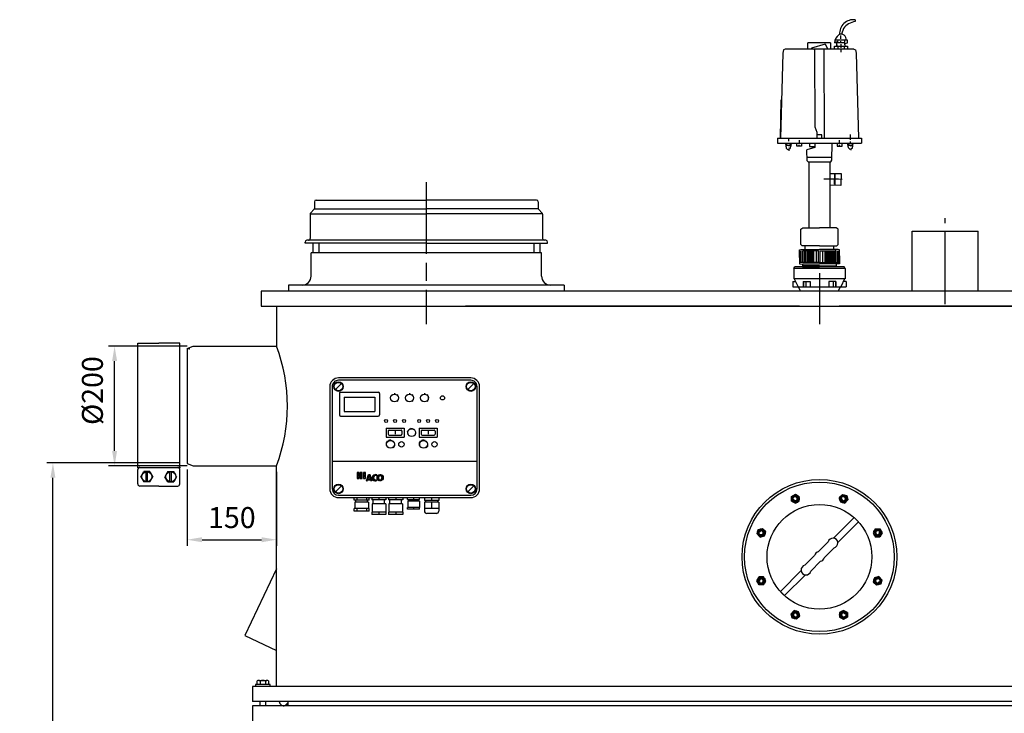
# Model space of a CAD drawing. Units: millimetres. Extents: x -34847 to -31551, y 91485 to 96307.
# Drawn here: x -34847 to -33203, y 95148 to 96307 of the extents above; entities that cross this region are included whole.
import ezdxf

# ---------------------------------------------------------------- set-up
doc = ezdxf.new("R2010")
doc.units = ezdxf.units.MM
doc.linetypes.add('AM_ISO08W050', pattern=[18, 12, -1.5, 3, -1.5])
for name, color, linetype, lineweight in [('AM_5', 3, 'Continuous', 25), ('AM_7', 4, 'AM_ISO08W050', 25), ('KÖRPERLINIEN', 1, 'Continuous', 25)]:
    doc.layers.add(name, color=color, linetype=linetype, lineweight=lineweight)
doc.styles.get("Standard").update_dxf_attribs({"font": 'ISOCP.SHX'})
doc.dimstyles.new('AM_ISO$0', dxfattribs={"dimtxt": 3.5, "dimasz": 2.5, "dimexe": 1, "dimexo": 1, "dimgap": 1.5, "dimtad": 1, "dimdsep": 46, "dimtxsty": 'STANDARD', "dimcen": 0, "dimclrd": 3, "dimclre": 3, "dimclrt": 2, "dimadec": 0, "dimazin": 2, "dimtp": 0.1, "dimtm": 0.1, "dimtfac": 0.71, "dimtmove": 0, "dimatfit": 3, "dimfxl": 1, "dimlwd": -1, "dimlwe": -1, "dimarcsym": 0})

# ---------------------------------------------------------------- blocks, each defined once
blk = doc.blocks.new('*D6')
at = {"layer": 'AM_5', "color": 3}
for p, q in [((-34567.3, 95761.4), (-34698.4, 95761.4)), ((-34688.4, 95586.4), (-34688.4, 95736.4)), ((-34567.3, 95561.4), (-34698.4, 95561.4))]:
    blk.add_line(p, q, dxfattribs=at)
for points in [[(-34692.6, 95736.4), (-34684.2, 95736.4), (-34688.4, 95761.4)], [(-34692.6, 95586.4), (-34684.2, 95586.4), (-34688.4, 95561.4)]]:
    blk.add_solid(points, dxfattribs=at)
at = {"layer": 'DEFPOINTS', "color": 0}
for p in [(-34688.4, 95761.4), (-34557.3, 95761.4), (-34557.3, 95561.4)]:
    blk.add_point(p, dxfattribs=at)
at = {"layer": 'AM_5', "color": 2, "insert": (-34720.9, 95687.1), "char_height": 35, "attachment_point": 5, "rotation": 90}
blk.add_mtext('%%c200', dxfattribs=at)
blk = doc.blocks.new('*D7')
at = {"layer": 'AM_5', "color": 3}
for p, q in [((-34579.6, 95566.4), (-34801.4, 95566.4)), ((-34791.4, 93827.9), (-34791.4, 95541.4)), ((-34477.8, 93802.9), (-34801.4, 93802.9))]:
    blk.add_line(p, q, dxfattribs=at)
for points in [[(-34795.6, 95541.4), (-34787.2, 95541.4), (-34791.4, 95566.4)], [(-34795.6, 93827.9), (-34787.2, 93827.9), (-34791.4, 93802.9)]]:
    blk.add_solid(points, dxfattribs=at)
at = {"layer": 'DEFPOINTS', "color": 0}
for p in [(-34791.4, 95566.4), (-34569.6, 95566.4), (-34467.8, 93802.9)]:
    blk.add_point(p, dxfattribs=at)
at = {"layer": 'AM_5', "color": 2, "insert": (-34823.9, 95039.9), "char_height": 35, "attachment_point": 5, "rotation": 90}
blk.add_mtext('1765', dxfattribs=at)
blk = doc.blocks.new('*D8')
at = {"layer": 'AM_5', "color": 3}
for p, q in [((-34567.3, 95555.4), (-34567.3, 95427.9)), ((-34417.8, 95551.4), (-34417.8, 95427.9)), ((-34542.3, 95437.9), (-34442.8, 95437.9))]:
    blk.add_line(p, q, dxfattribs=at)
for points in [[(-34542.3, 95442.1), (-34542.3, 95433.7), (-34567.3, 95437.9)], [(-34442.8, 95442.1), (-34442.8, 95433.7), (-34417.8, 95437.9)]]:
    blk.add_solid(points, dxfattribs=at)
at = {"layer": 'DEFPOINTS', "color": 0}
for p in [(-34567.3, 95565.4), (-34417.8, 95561.4), (-34417.8, 95437.9)]:
    blk.add_point(p, dxfattribs=at)
at = {"layer": 'AM_5', "color": 2, "insert": (-34492.6, 95470.4), "char_height": 35, "attachment_point": 5}
blk.add_mtext('150', dxfattribs=at)

msp = doc.modelspace()

# ---------------------------------------------------------------- linework, layer by layer
at = {"layer": 'AM_7', "ltscale": 10}
for p, q in [((-34167.845, 96035.352), (-34167.845, 95798.351)), ((-33301.345, 95831.774), (-33301.345, 95975.013)), ((-33511.345, 95883.351), (-33511.345, 95798.351)), ((-33558.027, 95510.111), (-33551.525, 95513.864)), ((-33551.524, 95513.864), (-33545.024, 95510.112)), ((-33478.413, 95508.301), (-33473.107, 95513.607)), ((-33473.106, 95513.608), (-33465.855, 95511.665)), ((-33558.027, 95502.605), (-33558.027, 95510.109)), ((-33558.026, 95502.604), (-33551.529, 95498.852)), ((-33551.527, 95498.852), (-33545.025, 95502.606)), ((-33545.024, 95502.608), (-33545.024, 95510.111)), ((-33478.413, 95508.3), (-33476.472, 95501.052)), ((-33476.47, 95501.051), (-33469.218, 95499.108)), ((-33469.217, 95499.108), (-33463.911, 95504.414)), ((-33465.854, 95511.664), (-33463.911, 95504.415)), ((-33615.602, 95447.59), (-33613.659, 95454.841)), ((-33610.295, 95442.282), (-33615.601, 95447.588)), ((-33613.658, 95454.842), (-33606.409, 95456.785)), ((-33601.102, 95451.478), (-33606.408, 95456.784)), ((-33603.045, 95444.225), (-33601.102, 95451.477)), ((-33418.091, 95456.032), (-33421.843, 95449.535)), ((-33421.843, 95449.533), (-33418.089, 95443.031)), ((-33418.09, 95456.033), (-33410.586, 95456.033)), ((-33410.585, 95456.033), (-33406.831, 95449.531)), ((-33406.832, 95449.53), (-33410.583, 95443.03)), ((-33610.294, 95442.282), (-33603.046, 95444.223)), ((-33418.088, 95443.03), (-33410.584, 95443.03)), ((-33615.858, 95369.171), (-33612.106, 95375.671)), ((-33612.105, 95362.669), (-33615.858, 95369.17)), ((-33604.602, 95375.671), (-33612.105, 95375.672)), ((-33600.846, 95369.169), (-33604.6, 95375.671)), ((-33604.598, 95362.669), (-33600.846, 95369.167)), ((-33419.645, 95374.476), (-33421.588, 95367.224)), ((-33421.587, 95367.223), (-33416.282, 95361.917)), ((-33412.396, 95376.419), (-33419.643, 95374.478)), ((-33412.395, 95376.419), (-33407.088, 95371.113)), ((-33407.088, 95371.112), (-33409.03, 95363.861)), ((-33604.599, 95362.669), (-33612.103, 95362.668)), ((-33409.032, 95363.86), (-33416.281, 95361.917)), ((-33553.472, 95319.593), (-33558.778, 95314.288)), ((-33546.219, 95317.651), (-33553.471, 95319.594)), ((-33544.276, 95310.402), (-33546.217, 95317.649)), ((-33477.665, 95316.094), (-33477.666, 95308.59)), ((-33471.163, 95319.849), (-33477.665, 95316.095)), ((-33464.663, 95316.097), (-33471.161, 95319.849)), ((-33464.663, 95316.096), (-33464.662, 95308.592)), ((-33556.836, 95307.038), (-33558.779, 95314.287)), ((-33549.584, 95305.094), (-33556.835, 95307.036)), ((-33544.276, 95310.401), (-33549.582, 95305.094)), ((-33471.165, 95304.838), (-33477.665, 95308.589)), ((-33464.663, 95308.591), (-33471.164, 95304.837))]:
    msp.add_line(p, q, dxfattribs=at)
for centre, radius in [((-33551.526, 95506.358), 6.5), ((-33471.163, 95506.358), 6.5), ((-33551.526, 95506.358), 4), ((-33471.163, 95506.358), 4), ((-33608.352, 95449.533), 6.5), ((-33608.352, 95449.533), 4), ((-33414.337, 95449.533), 6.5), ((-33414.337, 95449.533), 4), ((-33608.352, 95369.169), 6.5), ((-33608.352, 95369.169), 4), ((-33414.337, 95369.169), 6.5), ((-33414.337, 95369.169), 4), ((-33551.526, 95312.343), 6.5), ((-33551.526, 95312.343), 4), ((-33471.163, 95312.343), 6.5), ((-33471.163, 95312.343), 4)]:
    msp.add_circle(centre, radius, dxfattribs=at)
for centre, start, end in [((-33551.526, 95506.358), 202.02, 111.974), ((-33471.163, 95506.358), 157.02, 66.974), ((-33608.352, 95449.533), 247.02, 156.974), ((-33414.337, 95449.533), 112.02, 21.974), ((-33608.352, 95369.169), 292.02, 201.974), ((-33414.337, 95369.169), 67.02, 336.974), ((-33551.526, 95312.343), 337.02, 246.974), ((-33471.163, 95312.343), 22.02, 291.974)]:
    msp.add_arc(centre, 3.2, start, end, dxfattribs=at)
for p in [(-33548.276, 95500.729), (-33472.845, 95500.08), (-33602.074, 95447.85), (-33419.967, 95446.283), (-33602.723, 95372.419), (-33420.616, 95370.851), (-33549.844, 95318.622), (-33474.413, 95317.973)]:
    msp.add_point(p, dxfattribs=at)
at = {"layer": 'KÖRPERLINIEN'}
for p, q in [((-33451.683, 96306.689), (-33451.683, 96303.793)), ((-33471.435, 96291.982), (-33474.283, 96282.404)), ((-33464.353, 96272.66), (-33485.349, 96272.66)), ((-33483.539, 96271.212), (-33483.177, 96270.488)), ((-33480.711, 96272.66), (-33481.525, 96268.316)), ((-33475.575, 96274.832), (-33475.575, 96280.262)), ((-33475.575, 96267.954), (-33475.575, 96271.212)), ((-33469.783, 96272.66), (-33469.783, 96267.954)), ((-33464.353, 96268.316), (-33464.353, 96272.66)), ((-33571.366, 96256.642), (-33572.402, 96250.8)), ((-33568.715, 96257.818), (-33571.366, 96256.642)), ((-33453.975, 96257.818), (-33568.715, 96257.818)), ((-33530.6, 96257.818), (-33530.6, 96267.951)), ((-33492.951, 96267.951), (-33530.6, 96267.951)), ((-33492.951, 96267.951), (-33492.951, 96257.818)), ((-33481.525, 96268.316), (-33486.435, 96268.316)), ((-33486.435, 96257.818), (-33486.435, 96262.886)), ((-33486.435, 96262.886), (-33464.353, 96262.886)), ((-33482.815, 96268.316), (-33482.815, 96263.972)), ((-33482.091, 96264.696), (-33482.091, 96262.886)), ((-33480.643, 96262.886), (-33480.643, 96257.818)), ((-33475.213, 96262.886), (-33475.213, 96266.144)), ((-33475.213, 96259.628), (-33475.213, 96261.076)), ((-33475.213, 96252.75), (-33475.213, 96256.37)), ((-33469.783, 96257.818), (-33469.783, 96262.886)), ((-33468.697, 96267.23), (-33464.353, 96268.316)), ((-33467.611, 96262.886), (-33468.697, 96267.23)), ((-33468.697, 96267.23), (-33468.697, 96267.23)), ((-33464.353, 96262.886), (-33464.353, 96257.818)), ((-33453.975, 96257.818), (-33451.325, 96256.642)), ((-33451.325, 96256.642), (-33450.289, 96250.8)), ((-33572.402, 96250.8), (-33576.657, 96108.984)), ((-33450.289, 96250.8), (-33446.034, 96108.984)), ((-33576.301, 96108.984), (-33575.486, 96173.197)), ((-33581.565, 96108.984), (-33441.126, 96108.984)), ((-33581.565, 96108.984), (-33581.565, 96100.294)), ((-33563.063, 96107.344), (-33563.057, 96103.724)), ((-33544.711, 96100.251), (-33544.701, 96105.681)), ((-33477.98, 96100.251), (-33477.989, 96105.681)), ((-33459.522, 96109.446), (-33459.545, 96115.238)), ((-33459.528, 96106.075), (-33459.53, 96107.523)), ((-33441.126, 96108.984), (-33441.126, 96100.294)), ((-33581.495, 96100.294), (-33441.126, 96100.294)), ((-33559.56, 96096.49), (-33565.578, 96096.48)), ((-33562.679, 96094.675), (-33562.678, 96093.951)), ((-33562.672, 96090.644), (-33562.667, 96087.797)), ((-33560.924, 96100.108), (-33559.143, 96095.383)), ((-33549.063, 96095.553), (-33549.055, 96100.259)), ((-33541.099, 96095.539), (-33549.063, 96095.553)), ((-33545.081, 96095.546), (-33545.077, 96097.718)), ((-33541.091, 96100.245), (-33541.099, 96095.539)), ((-33532.14, 96089.551), (-33532.777, 96088.276)), ((-33532.777, 96088.276), (-33532.373, 96071.333)), ((-33518.999, 96093.038), (-33532.14, 96089.551)), ((-33527.993, 96100.273), (-33527.709, 96095.205)), ((-33527.709, 96095.205), (-33519.001, 96095.21)), ((-33522.981, 96091.981), (-33522.982, 96093.76)), ((-33519.003, 96100.278), (-33518.999, 96093.038)), ((-33516.107, 96100.279), (-33516.107, 96100.279)), ((-33490.402, 96072.22), (-33490.038, 96100.294)), ((-33481.6, 96100.245), (-33481.592, 96095.539)), ((-33481.592, 96095.539), (-33473.628, 96095.553)), ((-33477.61, 96095.546), (-33477.614, 96097.718)), ((-33473.628, 96095.553), (-33473.636, 96100.259)), ((-33463.833, 96095.248), (-33461.328, 96100.28)), ((-33456.977, 96096.667), (-33463.132, 96096.657)), ((-33459.518, 96100.283), (-33459.523, 96103.179)), ((-33459.147, 96095.216), (-33459.146, 96094.492)), ((-33459.14, 96091.113), (-33459.136, 96088.7)), ((-33532.511, 96077.102), (-33490.338, 96077.126)), ((-33492.198, 96069.523), (-33490.402, 96072.22)), ((-33532.373, 96071.333), (-33530.373, 96069.501)), ((-33530.373, 96069.501), (-33492.198, 96069.523)), ((-33528.845, 96069.502), (-33528.845, 95958.831)), ((-33493.845, 96069.522), (-33493.845, 95958.831)), ((-33494.281, 96050.122), (-33475.097, 96049.837)), ((-33486.317, 96050.003), (-33486.586, 96031.905)), ((-33485.004, 96040.933), (-33484.87, 96049.982)), ((-33475.097, 96049.837), (-33475.393, 96029.929)), ((-33475.393, 96029.929), (-33493.853, 96030.203)), ((-33486.543, 96034.801), (-33485.096, 96034.779)), ((-34354.845, 96002.352), (-34354.845, 95991.594)), ((-34354.492, 95990.601), (-34167.845, 95990.601)), ((-34351.845, 96005.352), (-34167.845, 96005.352)), ((-33983.845, 96005.352), (-34167.845, 96005.352)), ((-33981.197, 95990.601), (-34167.845, 95990.601)), ((-33980.845, 96002.352), (-33980.845, 95991.594)), ((-34361.845, 95982.109), (-34361.845, 95941.352)), ((-34355.724, 95989.473), (-34360.966, 95984.23)), ((-34360.487, 95982.67), (-34167.845, 95982.67)), ((-33975.202, 95982.67), (-34167.845, 95982.67)), ((-33979.966, 95989.473), (-33974.724, 95984.231)), ((-33973.845, 95982.109), (-33973.845, 95941.352)), ((-33542.341, 95957.073), (-33539.264, 95958.831)), ((-33542.341, 95931.319), (-33542.341, 95957.073)), ((-33539.264, 95958.831), (-33511.345, 95958.831)), ((-33483.427, 95958.831), (-33511.345, 95958.831)), ((-33480.35, 95957.073), (-33483.427, 95958.831)), ((-33480.35, 95931.319), (-33480.35, 95957.073)), ((-33356.345, 95853.351), (-33356.345, 95953.351)), ((-33356.345, 95953.351), (-33246.345, 95953.351)), ((-33246.345, 95853.351), (-33246.345, 95953.351)), ((-34370.345, 95933.352), (-34370.345, 95935.352)), ((-34167.845, 95933.352), (-34370.345, 95933.352)), ((-34167.845, 95938.352), (-34367.345, 95938.352)), ((-34357.345, 95933.352), (-34357.345, 95917.352)), ((-34347.345, 95933.352), (-34347.345, 95917.352)), ((-33968.345, 95938.352), (-34167.845, 95938.352)), ((-34167.845, 95933.352), (-33965.345, 95933.352)), ((-33988.345, 95933.352), (-33988.345, 95917.352)), ((-33978.345, 95933.352), (-33978.345, 95917.352)), ((-33965.345, 95933.352), (-33965.345, 95935.352)), ((-33535.101, 95922.631), (-33535.101, 95929.147)), ((-33487.59, 95922.631), (-33487.59, 95929.147)), ((-34167.845, 95917.352), (-34360.345, 95917.352)), ((-34360.345, 95878.352), (-34360.345, 95917.352)), ((-33975.345, 95917.352), (-34167.845, 95917.352)), ((-33975.345, 95878.352), (-33975.345, 95917.352)), ((-33543.065, 95900.911), (-33543.065, 95920.459)), ((-33540.893, 95920.459), (-33540.893, 95900.911)), ((-33538.721, 95900.911), (-33538.721, 95920.459)), ((-33536.549, 95920.459), (-33536.549, 95900.911)), ((-33534.739, 95900.911), (-33534.739, 95920.459)), ((-33532.567, 95920.459), (-33532.567, 95900.911)), ((-33530.395, 95920.459), (-33530.395, 95900.911)), ((-33528.585, 95900.911), (-33528.585, 95920.459)), ((-33526.413, 95900.911), (-33526.413, 95920.459)), ((-33524.241, 95900.911), (-33524.241, 95920.459)), ((-33522.793, 95920.459), (-33522.793, 95900.911)), ((-33520.621, 95900.911), (-33520.621, 95920.459)), ((-33516.639, 95920.459), (-33516.639, 95900.911)), ((-33506.052, 95920.459), (-33506.052, 95900.911)), ((-33502.07, 95900.911), (-33502.07, 95920.459)), ((-33499.898, 95920.459), (-33499.898, 95900.911)), ((-33498.45, 95900.911), (-33498.45, 95920.459)), ((-33496.278, 95900.911), (-33496.278, 95920.459)), ((-33494.106, 95900.911), (-33494.106, 95920.459)), ((-33492.296, 95920.459), (-33492.296, 95900.911)), ((-33490.124, 95920.459), (-33490.124, 95900.911)), ((-33487.952, 95900.911), (-33487.952, 95920.459)), ((-33486.142, 95920.459), (-33486.142, 95900.911)), ((-33483.97, 95900.911), (-33483.97, 95920.459)), ((-33481.798, 95920.459), (-33481.798, 95900.911)), ((-33479.626, 95900.911), (-33479.626, 95920.459)), ((-33554.185, 95891.151), (-33552.73, 95893.671)), ((-33468.505, 95891.151), (-33554.185, 95891.151)), ((-33554.185, 95891.151), (-33554.185, 95874.106)), ((-33469.96, 95893.671), (-33552.73, 95893.671)), ((-33511.345, 95900.911), (-33544.875, 95900.911)), ((-33539.425, 95898.308), (-33539.429, 95893.671)), ((-33539.429, 95893.671), (-33511.345, 95893.671)), ((-33511.345, 95895.843), (-33539.427, 95895.843)), ((-33539.083, 95898.739), (-33511.345, 95898.739)), ((-33511.345, 95900.911), (-33477.816, 95900.911)), ((-33483.608, 95898.739), (-33511.345, 95898.739)), ((-33511.345, 95895.843), (-33483.264, 95895.843)), ((-33483.262, 95893.671), (-33511.345, 95893.671)), ((-33483.266, 95898.308), (-33483.262, 95893.671)), ((-33468.505, 95891.151), (-33469.96, 95893.671)), ((-33468.505, 95891.151), (-33468.505, 95874.106)), ((-34167.845, 95863.352), (-34397.845, 95863.352)), ((-34397.845, 95863.352), (-34397.845, 95853.352)), ((-33937.845, 95863.352), (-34167.845, 95863.352)), ((-33937.845, 95863.352), (-33937.845, 95853.352)), ((-33555.887, 95869.641), (-33555.887, 95860.299)), ((-33555.887, 95869.641), (-33551.294, 95869.641)), ((-33555.887, 95860.299), (-33466.837, 95860.299)), ((-33468.505, 95874.106), (-33554.185, 95874.106)), ((-33553.351, 95874.106), (-33546.991, 95860.299)), ((-33542.845, 95853.351), (-33546.24, 95860.299)), ((-33538.747, 95869.641), (-33538.747, 95860.299)), ((-33538.747, 95869.641), (-33527.026, 95869.641)), ((-33538.146, 95869.641), (-33538.146, 95860.299)), ((-33534.138, 95869.641), (-33534.138, 95860.299)), ((-33527.027, 95869.641), (-33527.027, 95860.299)), ((-33495.665, 95869.641), (-33495.665, 95860.299)), ((-33483.943, 95869.641), (-33495.665, 95869.641)), ((-33488.552, 95869.641), (-33488.552, 95860.299)), ((-33484.545, 95869.641), (-33484.545, 95860.299)), ((-33483.943, 95869.641), (-33483.943, 95860.299)), ((-33479.845, 95853.351), (-33476.45, 95860.299)), ((-33469.34, 95874.106), (-33475.701, 95860.299)), ((-33466.804, 95869.641), (-33471.398, 95869.641)), ((-33466.804, 95869.641), (-33466.804, 95860.299)), ((-34443.845, 95853.351), (-34443.845, 95828.351)), ((-34333.845, 95853.351), (-34443.845, 95853.351)), ((-33511.345, 95853.351), (-34333.845, 95853.351)), ((-33371.345, 95853.351), (-33511.345, 95853.351)), ((-33113.874, 95853.351), (-33371.345, 95853.351)), ((-34443.845, 95828.351), (-33511.345, 95828.351)), ((-34417.845, 95828.351), (-34417.845, 95761.351)), ((-33544.495, 95828.351), (-34102.345, 95828.351)), ((-33511.345, 95828.351), (-33113.924, 95828.351)), ((-33113.924, 95828.351), (-33478.195, 95828.351)), ((-34649.575, 95766.351), (-34614.575, 95766.351)), ((-34649.575, 95558.851), (-34649.575, 95766.351)), ((-34579.575, 95766.351), (-34614.575, 95766.351)), ((-34579.575, 95558.851), (-34579.575, 95766.351)), ((-34567.345, 95757.351), (-34557.345, 95761.351)), ((-34557.345, 95761.351), (-34417.845, 95761.351)), ((-34567.345, 95757.351), (-34567.345, 95565.351)), ((-34329.011, 95693.851), (-34329.011, 95522.851)), ((-34325.011, 95693.851), (-34325.011, 95522.851)), ((-34319.461, 95688.901), (-34309.561, 95698.801)), ((-34093.511, 95708.351), (-34314.511, 95708.351)), ((-34093.511, 95704.351), (-34314.511, 95704.351)), ((-34098.461, 95688.901), (-34088.562, 95698.801)), ((-34083.011, 95522.851), (-34083.011, 95693.851)), ((-34079.011, 95522.851), (-34079.011, 95693.851)), ((-34313.011, 95682.351), (-34313.011, 95646.351)), ((-34311.011, 95684.351), (-34248.011, 95684.351)), ((-34246.011, 95682.351), (-34246.011, 95646.351)), ((-34227.599, 95677.482), (-34227.016, 95677.24)), ((-34226.532, 95680.274), (-34225.607, 95679.349)), ((-34223.74, 95681.341), (-34223.499, 95680.759)), ((-34221.011, 95682.561), (-34221.011, 95681.253)), ((-34218.283, 95681.341), (-34218.524, 95680.759)), ((-34215.491, 95680.274), (-34216.415, 95679.349)), ((-34214.424, 95677.482), (-34215.006, 95677.24)), ((-34202.599, 95677.482), (-34202.016, 95677.24)), ((-34201.532, 95680.274), (-34200.607, 95679.349)), ((-34198.74, 95681.341), (-34198.499, 95680.759)), ((-34196.011, 95682.561), (-34196.011, 95681.253)), ((-34193.283, 95681.341), (-34193.524, 95680.759)), ((-34190.491, 95680.274), (-34191.415, 95679.349)), ((-34189.424, 95677.482), (-34190.006, 95677.24)), ((-34177.599, 95677.482), (-34177.016, 95677.24)), ((-34176.532, 95680.274), (-34175.607, 95679.349)), ((-34173.74, 95681.341), (-34173.499, 95680.759)), ((-34171.011, 95682.561), (-34171.011, 95681.253)), ((-34168.283, 95681.341), (-34168.524, 95680.759)), ((-34165.491, 95680.274), (-34166.415, 95679.349)), ((-34164.424, 95677.482), (-34165.006, 95677.24)), ((-34305.011, 95676.351), (-34254.011, 95676.351)), ((-34305.011, 95676.351), (-34305.011, 95652.351)), ((-34254.011, 95676.351), (-34254.011, 95652.351)), ((-34227.511, 95674.753), (-34228.819, 95674.753)), ((-34227.016, 95672.266), (-34227.598, 95672.025)), ((-34225.608, 95670.157), (-34226.532, 95669.233)), ((-34216.415, 95670.157), (-34215.491, 95669.233)), ((-34215.006, 95672.266), (-34214.424, 95672.025)), ((-34213.204, 95674.753), (-34214.511, 95674.753)), ((-34202.511, 95674.753), (-34203.819, 95674.753)), ((-34202.016, 95672.266), (-34202.598, 95672.025)), ((-34200.608, 95670.157), (-34201.532, 95669.233)), ((-34191.415, 95670.157), (-34190.491, 95669.233)), ((-34190.006, 95672.266), (-34189.424, 95672.025)), ((-34188.204, 95674.753), (-34189.511, 95674.753)), ((-34177.511, 95674.753), (-34178.819, 95674.753)), ((-34177.016, 95672.266), (-34177.598, 95672.025)), ((-34175.608, 95670.157), (-34176.532, 95669.233)), ((-34166.415, 95670.157), (-34165.491, 95669.233)), ((-34165.006, 95672.266), (-34164.424, 95672.025)), ((-34163.204, 95674.753), (-34164.511, 95674.753)), ((-34311.011, 95644.351), (-34248.011, 95644.351)), ((-34305.011, 95652.351), (-34254.011, 95652.351)), ((-34235.011, 95624.351), (-34235.011, 95609.351)), ((-34235.011, 95624.351), (-34205.011, 95624.351)), ((-34231.511, 95619.351), (-34231.511, 95614.351)), ((-34230.011, 95620.851), (-34210.011, 95620.851)), ((-34230.011, 95612.851), (-34210.011, 95612.851)), ((-34220.011, 95619.489), (-34220.011, 95614.26)), ((-34208.511, 95619.351), (-34208.511, 95614.351)), ((-34205.011, 95624.351), (-34205.011, 95609.351)), ((-34198.842, 95616.115), (-34200.025, 95615.98)), ((-34198.722, 95618.291), (-34199.883, 95618.554)), ((-34198.235, 95614.022), (-34199.307, 95613.504)), ((-34197.889, 95620.305), (-34198.898, 95620.937)), ((-34196.979, 95612.255), (-34197.821, 95611.413)), ((-34196.438, 95621.93), (-34197.181, 95622.861)), ((-34194.532, 95622.985), (-34194.926, 95624.109)), ((-34192.384, 95624.541), (-34192.384, 95623.351)), ((-34190.235, 95622.985), (-34189.842, 95624.109)), ((-34188.328, 95621.93), (-34187.585, 95622.861)), ((-34187.787, 95612.255), (-34186.945, 95611.413)), ((-34186.877, 95620.305), (-34185.868, 95620.937)), ((-34186.531, 95614.022), (-34185.459, 95613.504)), ((-34186.045, 95618.291), (-34184.884, 95618.554)), ((-34185.926, 95616.115), (-34184.742, 95615.98)), ((-34179.783, 95624.351), (-34149.783, 95624.351)), ((-34179.783, 95624.351), (-34179.783, 95609.351)), ((-34176.283, 95619.351), (-34176.283, 95614.351)), ((-34174.783, 95620.851), (-34154.783, 95620.851)), ((-34174.783, 95612.851), (-34154.783, 95612.851)), ((-34164.783, 95619.489), (-34164.783, 95614.26)), ((-34153.283, 95619.351), (-34153.283, 95614.351)), ((-34149.783, 95624.351), (-34149.783, 95609.351)), ((-34234.12, 95597.973), (-34235.462, 95598.103)), ((-34234.022, 95596.066), (-34235.343, 95595.8)), ((-34235.011, 95609.351), (-34205.011, 95609.351)), ((-34233.66, 95599.827), (-34234.906, 95600.341)), ((-34232.68, 95601.468), (-34233.723, 95602.322)), ((-34231.266, 95602.752), (-34232.016, 95603.872)), ((-34229.54, 95603.57), (-34229.931, 95604.86)), ((-34227.65, 95603.851), (-34227.65, 95605.199)), ((-34225.76, 95603.57), (-34225.369, 95604.86)), ((-34224.034, 95602.752), (-34223.285, 95603.872)), ((-34222.62, 95601.468), (-34221.577, 95602.322)), ((-34221.641, 95599.827), (-34220.394, 95600.341)), ((-34221.279, 95596.066), (-34219.957, 95595.8)), ((-34221.18, 95597.973), (-34219.839, 95598.103)), ((-34178.892, 95597.973), (-34180.234, 95598.103)), ((-34178.794, 95596.066), (-34180.115, 95595.8)), ((-34179.783, 95609.351), (-34149.783, 95609.351)), ((-34178.432, 95599.827), (-34179.678, 95600.341)), ((-34177.452, 95601.468), (-34178.495, 95602.322)), ((-34176.038, 95602.752), (-34176.788, 95603.872)), ((-34174.312, 95603.57), (-34174.704, 95604.86)), ((-34172.423, 95603.851), (-34172.423, 95605.199)), ((-34170.533, 95603.57), (-34170.141, 95604.86)), ((-34168.806, 95602.752), (-34168.056, 95603.872)), ((-34167.392, 95601.468), (-34166.349, 95602.322)), ((-34166.413, 95599.827), (-34165.167, 95600.341)), ((-34166.051, 95596.066), (-34164.729, 95595.8)), ((-34165.952, 95597.973), (-34164.61, 95598.103)), ((-34233.374, 95594.269), (-34234.56, 95593.63)), ((-34232.23, 95592.739), (-34233.18, 95591.782)), ((-34223.07, 95592.739), (-34222.12, 95591.782)), ((-34221.927, 95594.269), (-34220.741, 95593.63)), ((-34178.145, 95594.269), (-34179.332, 95593.63)), ((-34177.003, 95592.739), (-34177.952, 95591.782)), ((-34167.842, 95592.739), (-34166.892, 95591.782)), ((-34166.699, 95594.269), (-34165.512, 95593.63)), ((-34567.345, 95565.351), (-34557.345, 95561.351)), ((-34325.011, 95569.351), (-34083.011, 95569.351)), ((-34649.575, 95558.851), (-34579.575, 95558.851)), ((-34649.575, 95531.112), (-34649.575, 95555.383)), ((-34644.334, 95543.248), (-34639.455, 95551.699)), ((-34629.695, 95551.699), (-34639.455, 95551.699)), ((-34635.875, 95534.796), (-34635.875, 95551.699)), ((-34633.275, 95534.796), (-34633.275, 95551.699)), ((-34629.695, 95551.699), (-34624.816, 95543.248)), ((-34599.455, 95551.699), (-34604.334, 95543.248)), ((-34599.455, 95551.699), (-34589.695, 95551.699)), ((-34595.875, 95534.796), (-34595.875, 95551.699)), ((-34593.275, 95534.796), (-34593.275, 95551.699)), ((-34584.816, 95543.248), (-34589.695, 95551.699)), ((-34579.575, 95531.112), (-34579.575, 95555.383)), ((-34557.345, 95561.351), (-34417.845, 95561.351)), ((-34417.845, 95192.859), (-34417.845, 95561.351)), ((-34283.494, 95550.288), (-34283.494, 95540.085)), ((-34280.159, 95550.288), (-34283.494, 95550.288)), ((-34281.437, 95550.288), (-34283.494, 95548.231)), ((-34280.159, 95544.895), (-34283.494, 95548.231)), ((-34280.159, 95547.493), (-34283.494, 95544.157)), ((-34280.159, 95548.968), (-34281.479, 95550.288)), ((-34280.159, 95540.085), (-34280.159, 95550.288)), ((-34278.081, 95550.288), (-34278.081, 95540.085)), ((-34274.745, 95550.288), (-34278.081, 95550.288)), ((-34277.364, 95550.288), (-34278.081, 95549.571)), ((-34274.746, 95548.833), (-34278.081, 95545.498)), ((-34274.746, 95543.555), (-34278.081, 95546.89)), ((-34274.746, 95547.628), (-34277.406, 95550.288)), ((-34274.745, 95540.085), (-34274.745, 95550.288)), ((-34272.667, 95550.288), (-34272.667, 95540.085)), ((-34269.332, 95550.288), (-34272.667, 95550.288)), ((-34269.332, 95550.174), (-34272.667, 95546.838)), ((-34269.332, 95546.287), (-34272.667, 95549.623)), ((-34269.332, 95546.101), (-34272.667, 95542.766)), ((-34269.332, 95540.085), (-34269.332, 95550.288)), ((-34267.897, 95536.244), (-34264.402, 95546.722)), ((-34263.784, 95544.732), (-34264.745, 95545.693)), ((-34263.641, 95545.162), (-34264.602, 95546.123)), ((-34260.816, 95542.909), (-34264.459, 95546.552)), ((-34264.402, 95546.722), (-34262.031, 95546.722)), ((-34261.084, 95543.75), (-34264.056, 95546.722)), ((-34261.352, 95544.591), (-34263.483, 95546.722)), ((-34261.901, 95546.311), (-34263.351, 95544.861)), ((-34261.62, 95545.432), (-34262.91, 95546.722)), ((-34261.889, 95546.272), (-34262.337, 95546.722)), ((-34262.031, 95546.722), (-34258.691, 95536.244)), ((-34253.357, 95546.71), (-34258.241, 95541.826)), ((-34254.693, 95544.232), (-34256.144, 95545.684)), ((-34254.39, 95544.502), (-34255.804, 95545.916)), ((-34254.057, 95544.741), (-34255.441, 95546.125)), ((-34253.692, 95544.949), (-34255.051, 95546.309)), ((-34253.291, 95545.121), (-34254.634, 95546.464)), ((-34252.849, 95545.252), (-34254.186, 95546.589)), ((-34252.358, 95545.334), (-34253.701, 95546.677)), ((-34251.802, 95545.351), (-34253.171, 95546.719)), ((-34251.143, 95545.265), (-34252.583, 95546.704)), ((-34250.921, 95545.615), (-34251.911, 95546.604)), ((-34250.592, 95546.13), (-34251.148, 95545.259)), ((-34250.698, 95545.964), (-34251.089, 95546.356)), ((-34245.209, 95546.712), (-34250.149, 95541.773)), ((-34246.461, 95544.592), (-34247.756, 95545.886)), ((-34246.14, 95544.844), (-34247.394, 95546.099)), ((-34245.77, 95545.046), (-34247.01, 95546.286)), ((-34245.334, 95545.183), (-34246.597, 95546.446)), ((-34244.8, 95545.222), (-34246.152, 95546.574)), ((-34244.04, 95545.035), (-34245.672, 95546.667)), ((-34239.684, 95541.251), (-34245.15, 95546.717)), ((-34239.69, 95541.83), (-34244.57, 95546.71)), ((-34239.775, 95542.489), (-34243.911, 95546.624)), ((-34242.009, 95545.839), (-34243.314, 95544.535)), ((-34239.997, 95543.283), (-34243.118, 95546.403)), ((-34240.618, 95544.476), (-34241.924, 95545.782)), ((-34644.334, 95543.248), (-34639.455, 95534.796)), ((-34629.695, 95534.796), (-34639.455, 95534.796)), ((-34629.695, 95534.796), (-34624.816, 95543.248)), ((-34599.454, 95534.796), (-34604.334, 95543.248)), ((-34599.455, 95534.796), (-34589.695, 95534.796)), ((-34584.816, 95543.248), (-34589.695, 95534.796)), ((-34280.159, 95540.822), (-34283.494, 95544.158)), ((-34280.159, 95543.42), (-34283.494, 95540.085)), ((-34283.494, 95540.085), (-34280.158, 95540.085)), ((-34274.746, 95544.76), (-34278.081, 95541.425)), ((-34275.349, 95540.085), (-34278.081, 95542.817)), ((-34278.081, 95540.085), (-34274.745, 95540.085)), ((-34274.746, 95540.687), (-34275.348, 95540.085)), ((-34269.332, 95542.214), (-34272.667, 95545.55)), ((-34271.276, 95540.085), (-34272.667, 95541.477)), ((-34272.667, 95540.085), (-34269.332, 95540.085)), ((-34269.332, 95542.028), (-34271.275, 95540.085)), ((-34267.897, 95536.244), (-34266.616, 95536.244)), ((-34267.324, 95536.244), (-34267.753, 95536.673)), ((-34266.751, 95536.244), (-34267.61, 95537.103)), ((-34266.507, 95536.572), (-34267.467, 95537.532)), ((-34266.363, 95537.001), (-34267.324, 95537.961)), ((-34266.22, 95537.431), (-34267.18, 95538.392)), ((-34266.076, 95537.86), (-34267.037, 95538.821)), ((-34265.781, 95538.138), (-34266.894, 95539.25)), ((-34265.209, 95538.138), (-34266.751, 95539.68)), ((-34266.616, 95536.244), (-34265.985, 95538.137)), ((-34264.635, 95538.138), (-34266.606, 95540.11)), ((-34265.504, 95539.579), (-34266.465, 95540.539)), ((-34265.36, 95540.008), (-34266.321, 95540.968)), ((-34265.217, 95540.437), (-34266.178, 95541.398)), ((-34265.074, 95540.867), (-34266.034, 95541.828)), ((-34265.985, 95538.138), (-34261.208, 95538.138)), ((-34264.787, 95539.353), (-34265.976, 95538.164)), ((-34264.93, 95541.297), (-34265.891, 95542.257)), ((-34263.937, 95544.275), (-34265.859, 95542.353)), ((-34265.747, 95542.686), (-34264.787, 95541.726)), ((-34264.644, 95542.155), (-34265.605, 95543.116)), ((-34265.579, 95539.353), (-34263.542, 95545.461)), ((-34265.579, 95539.353), (-34261.595, 95539.353)), ((-34264.501, 95542.585), (-34265.462, 95543.545)), ((-34264.358, 95543.015), (-34265.319, 95543.975)), ((-34264.063, 95538.138), (-34265.278, 95539.353)), ((-34264.215, 95543.444), (-34265.175, 95544.404)), ((-34264.071, 95543.874), (-34265.031, 95544.834)), ((-34263.928, 95544.303), (-34264.888, 95545.263)), ((-34263.49, 95538.138), (-34264.705, 95539.353)), ((-34262.917, 95538.138), (-34264.132, 95539.353)), ((-34262.344, 95538.138), (-34263.559, 95539.353)), ((-34263.542, 95545.46), (-34261.595, 95539.352)), ((-34260.548, 95542.068), (-34263.355, 95544.877)), ((-34260.28, 95541.227), (-34263.088, 95544.035)), ((-34261.772, 95538.138), (-34262.987, 95539.353)), ((-34260.011, 95540.386), (-34262.819, 95543.194)), ((-34259.743, 95539.545), (-34262.551, 95542.353)), ((-34262.414, 95539.353), (-34261.199, 95538.138)), ((-34260.917, 95543.223), (-34262.366, 95541.773)), ((-34259.475, 95538.704), (-34262.284, 95541.513)), ((-34259.207, 95537.864), (-34262.015, 95540.672)), ((-34259.932, 95540.135), (-34261.929, 95538.138)), ((-34258.733, 95536.244), (-34261.842, 95539.352)), ((-34258.938, 95537.023), (-34261.746, 95539.831)), ((-34261.207, 95538.138), (-34260.603, 95536.244)), ((-34259.305, 95536.244), (-34261.199, 95538.137)), ((-34259.878, 95536.244), (-34260.942, 95537.309)), ((-34260.451, 95536.244), (-34260.675, 95536.468)), ((-34258.691, 95536.244), (-34260.604, 95536.244)), ((-34258.947, 95537.047), (-34259.751, 95536.243)), ((-34253.005, 95536.244), (-34258.252, 95541.49)), ((-34252.461, 95536.273), (-34258.222, 95542.034)), ((-34253.612, 95536.278), (-34258.217, 95540.884)), ((-34255.487, 95539.871), (-34258.146, 95542.53)), ((-34254.314, 95536.408), (-34258.087, 95540.181)), ((-34255.761, 95540.719), (-34258.03, 95542.988)), ((-34255.836, 95541.366), (-34257.883, 95543.413)), ((-34255.203, 95536.723), (-34257.772, 95539.293)), ((-34255.814, 95541.916), (-34257.706, 95543.809)), ((-34255.727, 95542.403), (-34257.504, 95544.179)), ((-34255.664, 95540.331), (-34257.39, 95538.604)), ((-34255.592, 95542.841), (-34257.277, 95544.526)), ((-34255.417, 95543.238), (-34257.027, 95544.848)), ((-34255.207, 95543.601), (-34256.755, 95545.149)), ((-34254.965, 95543.932), (-34256.461, 95545.427)), ((-34253.832, 95538.089), (-34255.2, 95536.721)), ((-34251.965, 95536.35), (-34253.578, 95537.963)), ((-34251.508, 95536.465), (-34252.73, 95537.687)), ((-34251.082, 95536.612), (-34252.083, 95537.613)), ((-34250.686, 95536.789), (-34251.533, 95537.635)), ((-34250.756, 95537.093), (-34251.326, 95536.523)), ((-34250.592, 95536.836), (-34251.148, 95537.707)), ((-34244.987, 95536.244), (-34250.156, 95541.414)), ((-34244.435, 95536.266), (-34250.134, 95541.965)), ((-34245.604, 95536.289), (-34250.111, 95540.796)), ((-34247.311, 95539.714), (-34250.063, 95542.466)), ((-34246.324, 95536.436), (-34249.964, 95540.076)), ((-34247.486, 95540.462), (-34249.953, 95542.929)), ((-34247.521, 95541.07), (-34249.809, 95543.358)), ((-34247.521, 95541.642), (-34249.636, 95543.758)), ((-34247.255, 95536.794), (-34249.606, 95539.145)), ((-34247.514, 95542.208), (-34249.438, 95544.132)), ((-34247.473, 95540.375), (-34249.275, 95538.573)), ((-34247.451, 95542.718), (-34249.214, 95544.48)), ((-34247.336, 95543.176), (-34248.966, 95544.807)), ((-34247.176, 95543.589), (-34248.698, 95545.11)), ((-34246.977, 95543.962), (-34248.406, 95545.391)), ((-34246.739, 95544.297), (-34248.093, 95545.65)), ((-34247.522, 95541.971), (-34247.522, 95540.995)), ((-34245.829, 95537.947), (-34247.069, 95536.706)), ((-34243.933, 95536.337), (-34245.391, 95537.795)), ((-34243.472, 95536.447), (-34244.77, 95537.746)), ((-34243.042, 95536.591), (-34244.288, 95537.837)), ((-34242.642, 95536.764), (-34243.886, 95538.007)), ((-34242.268, 95536.963), (-34243.54, 95538.234)), ((-34241.92, 95537.186), (-34243.24, 95538.506)), ((-34239.985, 95539.718), (-34243.151, 95536.551)), ((-34241.594, 95537.434), (-34242.98, 95538.82)), ((-34241.29, 95537.703), (-34242.759, 95539.173)), ((-34239.733, 95540.728), (-34242.719, 95543.712)), ((-34241.009, 95537.994), (-34242.579, 95539.564)), ((-34240.75, 95538.308), (-34242.439, 95539.997)), ((-34239.826, 95540.248), (-34242.405, 95542.827)), ((-34240.514, 95538.645), (-34242.347, 95540.477)), ((-34239.955, 95539.804), (-34242.319, 95542.168)), ((-34242.314, 95541.971), (-34242.314, 95540.995)), ((-34240.114, 95539.39), (-34242.314, 95541.589)), ((-34240.301, 95539.005), (-34242.314, 95541.017)), ((-34240.141, 95543.635), (-34242.313, 95541.462)), ((-34614.575, 95527.645), (-34646.108, 95527.645)), ((-34614.575, 95527.645), (-34583.042, 95527.645)), ((-34319.461, 95517.901), (-34309.561, 95527.801)), ((-34098.461, 95517.901), (-34088.562, 95527.801)), ((-34314.511, 95512.351), (-34093.511, 95512.351)), ((-34314.511, 95508.351), (-34093.511, 95508.351)), ((-34288.299, 95503.851), (-34288.299, 95508.351)), ((-34263.299, 95503.851), (-34288.299, 95503.851)), ((-34264.183, 95500.851), (-34287.415, 95500.851)), ((-34287.414, 95500.851), (-34287.414, 95490.351)), ((-34285.299, 95500.851), (-34285.299, 95503.851)), ((-34284.005, 95508.351), (-34284.005, 95503.851)), ((-34267.593, 95508.351), (-34267.593, 95503.851)), ((-34266.299, 95500.851), (-34266.299, 95503.851)), ((-34264.183, 95500.851), (-34264.183, 95490.351)), ((-34263.299, 95503.851), (-34263.299, 95508.351)), ((-34258.761, 95508.351), (-34258.761, 95504.351)), ((-34235.261, 95504.351), (-34258.761, 95504.351)), ((-34258.447, 95497.851), (-34258.447, 95483.851)), ((-34235.576, 95497.851), (-34258.447, 95497.851)), ((-34256.511, 95497.851), (-34256.511, 95504.351)), ((-34247.011, 95508.351), (-34247.011, 95504.351)), ((-34237.511, 95497.851), (-34237.511, 95504.351)), ((-34235.576, 95497.851), (-34235.576, 95483.851)), ((-34235.261, 95508.351), (-34235.261, 95504.351)), ((-34230.761, 95508.351), (-34230.761, 95504.351)), ((-34207.261, 95504.351), (-34230.761, 95504.351)), ((-34207.576, 95497.851), (-34230.447, 95497.851)), ((-34230.447, 95497.851), (-34230.447, 95483.851)), ((-34228.511, 95497.851), (-34228.511, 95504.351)), ((-34219.011, 95508.351), (-34219.011, 95504.351)), ((-34209.511, 95497.851), (-34209.511, 95504.351)), ((-34207.576, 95497.851), (-34207.576, 95483.851)), ((-34207.261, 95508.351), (-34207.261, 95504.351)), ((-34199.011, 95505.351), (-34199.011, 95508.351)), ((-34199.011, 95505.351), (-34179.011, 95505.351)), ((-34198.688, 95502.351), (-34198.688, 95491.851)), ((-34179.335, 95502.351), (-34198.688, 95502.351)), ((-34196.511, 95505.351), (-34196.511, 95502.351)), ((-34189.011, 95508.351), (-34189.011, 95505.351)), ((-34181.511, 95505.351), (-34181.511, 95502.351)), ((-34179.335, 95502.351), (-34179.335, 95491.851)), ((-34179.011, 95505.351), (-34179.011, 95508.351)), ((-34171.011, 95508.351), (-34171.011, 95503.351)), ((-34147.011, 95503.351), (-34171.011, 95503.351)), ((-34147.011, 95500.851), (-34171.011, 95500.851)), ((-34171.011, 95500.851), (-34171.011, 95485.851)), ((-34169.011, 95503.351), (-34169.011, 95500.851)), ((-34159.011, 95508.351), (-34159.011, 95503.351)), ((-34159.011, 95500.851), (-34159.011, 95489.851)), ((-34149.011, 95503.351), (-34149.011, 95500.851)), ((-34147.011, 95508.351), (-34147.011, 95503.351)), ((-34147.011, 95500.851), (-34147.011, 95485.851)), ((-34263.299, 95490.351), (-34288.299, 95490.351)), ((-34288.299, 95485.851), (-34288.299, 95490.351)), ((-34263.299, 95485.851), (-34288.299, 95485.851)), ((-34284.005, 95490.351), (-34284.005, 95485.851)), ((-34267.593, 95490.351), (-34267.593, 95485.851)), ((-34263.299, 95485.851), (-34263.299, 95490.351)), ((-34235.261, 95483.851), (-34258.761, 95483.851)), ((-34258.761, 95483.851), (-34258.761, 95479.851)), ((-34247.011, 95483.851), (-34247.011, 95479.851)), ((-34235.261, 95483.851), (-34235.261, 95479.851)), ((-34207.261, 95483.851), (-34230.761, 95483.851)), ((-34230.761, 95483.851), (-34230.761, 95479.851)), ((-34219.011, 95483.851), (-34219.011, 95479.851)), ((-34207.261, 95483.851), (-34207.261, 95479.851)), ((-34179.011, 95491.851), (-34199.011, 95491.851)), ((-34199.011, 95488.851), (-34199.011, 95491.851)), ((-34179.011, 95488.851), (-34199.011, 95488.851)), ((-34189.011, 95491.851), (-34189.011, 95488.851)), ((-34179.011, 95488.851), (-34179.011, 95491.851)), ((-34147.011, 95489.851), (-34171.011, 95489.851)), ((-34151.011, 95481.851), (-34167.011, 95481.851)), ((-34235.261, 95479.851), (-34258.761, 95479.851)), ((-34207.261, 95479.851), (-34230.761, 95479.851)), ((-33487.796, 95440.468), (-33453.11, 95475.154)), ((-33480.725, 95433.397), (-33446.038, 95468.083)), ((-33453.11, 95475.154), (-33446.038, 95468.083)), ((-33513.253, 95417.839), (-33496.862, 95434.23)), ((-33503.353, 95407.94), (-33486.962, 95424.33)), ((-33535.727, 95395.365), (-33519.336, 95411.755)), ((-33525.828, 95385.465), (-33509.437, 95401.856)), ((-34417.843, 95389.057), (-34470.666, 95277.978)), ((-33576.651, 95351.612), (-33541.965, 95386.298)), ((-33569.58, 95344.541), (-33534.894, 95379.227)), ((-33576.651, 95351.612), (-33569.58, 95344.541)), ((-34470.666, 95277.978), (-34417.836, 95252.854)), ((-34450.085, 95195.859), (-34450.085, 95201.925)), ((-34447.693, 95202.859), (-34433.996, 95202.859)), ((-34445.465, 95202.066), (-34445.465, 95195.859)), ((-34436.225, 95202.066), (-34436.225, 95195.859)), ((-34431.605, 95201.925), (-34431.605, 95195.859)), ((-34458.345, 95192.859), (-34458.345, 95167.859)), ((-32564.345, 95192.859), (-34458.345, 95192.859)), ((-34453.345, 95195.859), (-34453.345, 95192.859)), ((-34428.345, 95195.859), (-34453.345, 95195.859)), ((-34428.345, 95192.859), (-34428.345, 95195.859)), ((-32564.345, 95167.859), (-34458.345, 95167.859)), ((-34445.845, 95167.859), (-34445.845, 95160.359)), ((-34435.845, 95160.359), (-34435.845, 95167.859)), ((-34398.345, 95160.359), (-34398.345, 95167.859)), ((-34458.345, 95160.359), (-34458.345, 95135.359)), ((-32564.345, 95160.359), (-34458.345, 95160.359)), ((-34404.002, 95160.359), (-34398.345, 95166.016)), ((-34403.295, 95160.359), (-34398.345, 95165.309)), ((-34402.588, 95160.359), (-34398.345, 95164.601)), ((-34401.881, 95160.359), (-34398.345, 95163.895)), ((-34401.174, 95160.359), (-34398.345, 95163.188)), ((-34400.467, 95160.359), (-34398.345, 95162.481)), ((-34399.76, 95160.359), (-34398.345, 95161.774)), ((-34399.053, 95160.359), (-34398.345, 95161.067))]:
    msp.add_line(p, q, dxfattribs=at)
for points in [[(-33497.431, 96257.818), (-33500.609, 96264.752), (-33501.639, 96265.782), (-33524.808, 96259.464), (-33524.808, 96257.818)], [(-33520.639, 96258.665), (-33519.404, 96256.115), (-33518.866, 96128.084), (-33515.718, 96118.746), (-33515.85, 96108.36)], [(-33502.095, 96108.186), (-33502.8, 96109.643), (-33503.458, 96258.446)], [(-33468.697, 96264.696), (-33468.697, 96267.954), (-33481.593, 96267.954)], [(-33507.525, 96108.254), (-33507.446, 96114.408), (-33515.772, 96114.514)], [(-33568.119, 96100.095), (-33566.872, 96092.387), (-33564.457, 96090.165), (-33559.997, 96091.363), (-33558.138, 96100.113)], [(-33567.533, 96096.476), (-33565.578, 96096.48), (-33565.585, 96100.1)], [(-33464.809, 96100.274), (-33463.471, 96093.381), (-33460.678, 96090.597), (-33456.224, 96092.09), (-33454.872, 96100.291)], [(-33456.984, 96100.287), (-33456.977, 96096.667), (-33455.469, 96096.67)], [(-33473.432, 96040.037), (-33479.569, 96040.128), (-33490.683, 96040.293), (-33504.199, 96040.494)], [(-33485.166, 96030.074), (-33484.977, 96042.743), (-33486.414, 96043.488)], [(-33511.345, 95929.147), (-33540.169, 95929.147), (-33542.341, 95931.319), (-33542.341, 95931.319)], [(-33511.345, 95929.147), (-33482.522, 95929.147), (-33480.35, 95931.319), (-33480.35, 95931.319)], [(-33544.875, 95909.237), (-33544.875, 95922.318), (-33542.582, 95922.631), (-33511.209, 95922.631)], [(-33544.875, 95912.133), (-33544.875, 95899.051), (-33539.425, 95898.308)], [(-33512.657, 95900.911), (-33512.657, 95920.459), (-33538.142, 95920.459), (-33539.011, 95922.631)], [(-33477.816, 95909.237), (-33477.816, 95922.318), (-33480.108, 95922.631), (-33511.482, 95922.631)], [(-33510.034, 95900.911), (-33510.034, 95920.459), (-33484.549, 95920.459), (-33483.68, 95922.631)], [(-33477.816, 95912.133), (-33477.816, 95899.051), (-33483.266, 95898.308)]]:
    msp.add_lwpolyline(points, dxfattribs=at)
for centre, radius in [((-34314.511, 95693.851), 8), ((-34314.511, 95693.851), 7), ((-34093.511, 95693.851), 8), ((-34093.511, 95693.851), 7), ((-34221.011, 95674.753), 6.5), ((-34196.011, 95674.753), 6.5), ((-34171.011, 95674.753), 6.5), ((-34140.825, 95674.894), 3.5), ((-34235.011, 95636.351), 2.5), ((-34220.011, 95636.351), 2.5), ((-34205.011, 95636.351), 2.5), ((-34179.783, 95636.351), 2.5), ((-34164.783, 95636.351), 2.5), ((-34149.783, 95636.351), 2.5), ((-34192.384, 95616.851), 6.5), ((-34227.65, 95597.351), 6.5), ((-34209.382, 95597.351), 4.5), ((-34172.423, 95597.351), 6.5), ((-34154.154, 95597.351), 4.5), ((-34634.575, 95543.248), 8.452), ((-34594.575, 95543.248), 8.452), ((-34244.918, 95541.483), 5.239), ((-34314.511, 95522.851), 8), ((-34314.511, 95522.851), 7), ((-34093.511, 95522.851), 8), ((-34093.511, 95522.851), 7), ((-33511.345, 95409.351), 129.2), ((-33511.345, 95409.351), 125), ((-33511.345, 95409.351), 87.5), ((-33511.345, 95409.351), 87.5), ((-33551.526, 95506.358), 5), ((-33551.526, 95506.358), 5), ((-33551.526, 95506.358), 5), ((-33471.163, 95506.358), 5), ((-33471.163, 95506.358), 5), ((-33471.163, 95506.358), 5), ((-33608.352, 95449.533), 5), ((-33608.352, 95449.533), 5), ((-33608.352, 95449.533), 5), ((-33414.337, 95449.533), 5), ((-33414.337, 95449.532), 5), ((-33414.337, 95449.532), 5), ((-33608.353, 95369.169), 5), ((-33608.353, 95369.169), 5), ((-33608.352, 95369.169), 5), ((-33414.338, 95369.169), 5), ((-33414.338, 95369.169), 5), ((-33414.337, 95369.169), 5), ((-33551.526, 95312.343), 5), ((-33551.526, 95312.343), 5), ((-33551.526, 95312.343), 5), ((-33471.163, 95312.343), 5), ((-33471.163, 95312.343), 5), ((-33471.163, 95312.343), 5)]:
    msp.add_circle(centre, radius, dxfattribs=at)
for centre, radius, start, end in [((-33454.637, 96283.732), 23.146, 82.666057, 183.92301), ((-33447.882, 96275.014), 29.028, 97.522946, 144.231421), ((-33465.969, 96265.555), 20.652, 128.529233, 172.31511), ((-33475.087, 96273.911), 8.653, 351.691605, 115.654755), ((-34357.845, 95991.594), 3, 315, 0.000015), ((-34351.845, 96002.352), 3, 90, 180), ((-33983.845, 96002.352), 3, 0, 90), ((-33977.845, 95991.594), 3, 180, 225), ((-34358.845, 95982.109), 3, 135.000015, 180), ((-33976.845, 95982.109), 3, 0, 45), ((-34364.845, 95941.352), 3, 270, 0.000008), ((-33970.845, 95941.352), 3, 180, 270), ((-34367.345, 95935.352), 3, 90, 180), ((-33968.345, 95935.352), 3, 0, 90), ((-34375.345, 95878.352), 15, 270, 0.000008), ((-33960.345, 95878.352), 15, 180, 270), ((-34686.356, 95661.351), 286.528, 339.573471, 20.426529), ((-34314.511, 95693.851), 14.5, 89.999992, 180), ((-34314.511, 95693.851), 10.5, 89.999992, 180), ((-34093.511, 95693.851), 14.5, 0.000003, 90.000008), ((-34093.511, 95693.851), 10.5, 0.000003, 90.000008), ((-34311.011, 95682.351), 2, 89.999992, 180), ((-34248.011, 95682.351), 2, 0.000003, 90.000008), ((-34311.011, 95646.351), 2, 180, 270), ((-34248.011, 95646.351), 2, 270, 0), ((-34230.011, 95619.351), 1.5, 89.999992, 180), ((-34230.011, 95614.351), 1.5, 180, 270), ((-34210.011, 95619.351), 1.5, 0.000003, 90.000008), ((-34210.011, 95614.351), 1.5, 270, 0), ((-34174.783, 95619.351), 1.5, 89.999992, 180), ((-34174.783, 95614.351), 1.5, 180, 270), ((-34154.783, 95619.351), 1.5, 0.000003, 90.000008), ((-34154.783, 95614.351), 1.5, 270, 0), ((-34646.108, 95555.383), 3.467, 90.000076, 180.00003), ((-34583.042, 95555.383), 3.467, 0.000122, 90.000076), ((-34253.012, 95541.483), 5.239, 62.486229, 297.513794), ((-34646.108, 95531.112), 3.467, 180.00003, 270.000076), ((-34583.042, 95531.112), 3.467, 270, 0.000076), ((-34251.967, 95541.483), 3.871, 77.720818, 282.279205), ((-34243.563, 95541.979), 3.959, 161.792927, 180.126614), ((-34243.563, 95540.986), 3.959, 179.874752, 198.208446), ((-34244.097, 95542.17), 3.392, 141.705254, 162.031372), ((-34244.097, 95540.796), 3.392, 197.967343, 218.293454), ((-34244.675, 95542.635), 2.65, 117.888397, 141.854962), ((-34244.675, 95540.331), 2.65, 218.145028, 242.111612), ((-34244.907, 95543.056), 2.17, 90.279214, 117.652843), ((-34244.907, 95539.91), 2.17, 242.347166, 269.720779), ((-34244.928, 95543.056), 2.17, 62.347157, 89.720786), ((-34244.928, 95539.91), 2.17, 270.279214, 297.652842), ((-34245.161, 95542.635), 2.65, 38.145044, 62.111598), ((-34245.161, 95540.331), 2.65, 297.888388, 321.854972), ((-34245.739, 95542.17), 3.392, 17.967343, 38.293454), ((-34245.739, 95540.796), 3.392, 321.705258, 342.031368), ((-34246.273, 95541.979), 3.959, 359.874744, 18.208454), ((-34246.273, 95540.986), 3.959, 341.79293, 0.126611), ((-34314.511, 95522.851), 14.5, 180, 270), ((-34314.511, 95522.851), 10.5, 180, 270), ((-34093.511, 95522.851), 10.5, 270, 0), ((-34093.511, 95522.851), 14.5, 270, 0), ((-34167.011, 95485.851), 4, 180, 270), ((-34151.011, 95485.851), 4, 270, 0), ((-33488.87, 95432.322), 8.216, 283.427102, 166.572898), ((-33511.345, 95409.848), 8.216, 103.427102, 166.572898), ((-33511.345, 95409.848), 8.216, 283.427102, 346.572898), ((-33533.819, 95387.373), 8.216, 103.427102, 346.572898), ((-34447.693, 95199.329), 3.529, 50.844971, 132.656494), ((-34440.845, 95188.999), 13.86, 70.529175, 109.471619), ((-34433.996, 95199.329), 3.53, 47.348877, 129.150024), ((-34405.845, 95167.858), 7.5, 179.99627, 286.739624)]:
    msp.add_arc(centre, radius, start, end, dxfattribs=at)
for p in [(-34563.599, 95756.907), (-34649.575, 95558.851), (-34579.575, 95558.851)]:
    msp.add_point(p, dxfattribs=at)

# ---------------------------------------------------------------- dimensions: what is measured, and where the dimension line sits
at = {"layer": 'AM_5'}
for base, p1, p2, text, picture, middle in [((-34688.405, 95761.351), (-34557.345, 95561.351), (-34557.345, 95761.351), '%%c<>', '*D6', (-34688.405, 95687.08)), ((-34791.405, 95566.351), (-34467.844, 93802.859), (-34569.575, 95566.351), '1765', '*D7', (-34791.405, 95039.88))]:
    dim = msp.add_linear_dim(base=base, p1=p1, p2=p2, angle=90, text=text, dimstyle='AM_ISO$0', override={"dimscale": 10, "dimdec": 0}, dxfattribs=at)
    dim.commit()
    dim.dimension.update_dxf_attribs({"geometry": picture, "text_midpoint": middle, "dimtype": 160})
dim = msp.add_linear_dim(base=(-34417.844739216, 95437.883411716), p1=(-34567.344739216, 95565.350757173), p2=(-34417.844739216, 95561.350757173), dimstyle='AM_ISO$0', override={"dimscale": 10, "dimdec": 0}, dxfattribs=at)
dim.commit()
dim.dimension.update_dxf_attribs({"geometry": '*D8', "text_midpoint": (-34492.594739216, 95470.383411716)})

doc.saveas('drawing.dxf')
